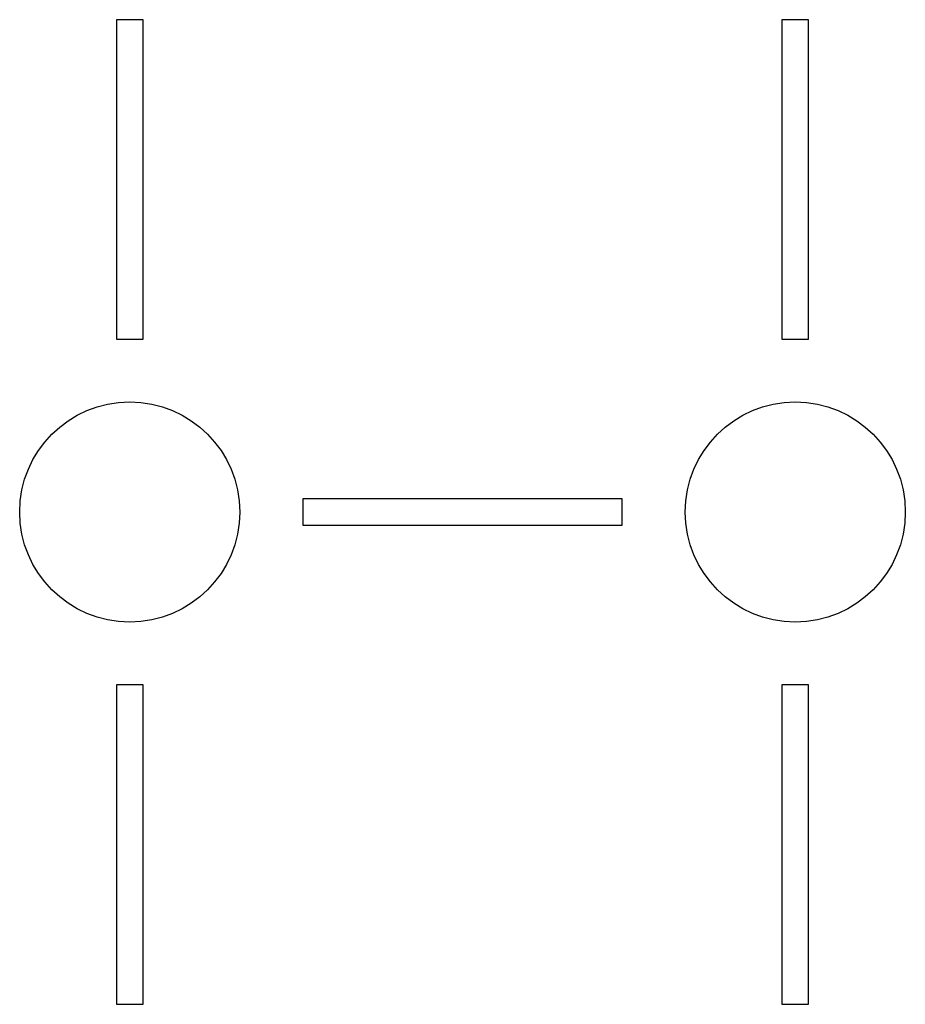
# Model space of a CAD drawing. Units: inches. Extents: x 0.1 to 16.9, y 0.1 to 10.9.
# Drawn here: x 10.8 to 11.5, y 6.8 to 7.5 of the extents above; entities that cross this region are included whole.
import ezdxf

# ---------------------------------------------------------------- set-up
doc = ezdxf.new("R2010")
doc.units = ezdxf.units.IN
doc.header["$MEASUREMENT"] = 0

msp = doc.modelspace()

# ---------------------------------------------------------------- linework, layer by layer
at = {"color": 7, "linetype": 'Continuous', "lineweight": 25}
for p, q in [((10.9017, 7.54105), (10.9017, 7.30105)), ((10.9217, 7.54105), (10.9017, 7.54105)), ((10.9217, 7.30105), (10.9217, 7.54105)), ((11.4017, 7.54105), (11.4017, 7.30105)), ((11.4217, 7.54105), (11.4017, 7.54105)), ((11.4217, 7.30105), (11.4217, 7.54105)), ((10.9017, 7.30105), (10.9217, 7.30105)), ((11.4017, 7.30105), (11.4217, 7.30105)), ((11.2817, 7.18105), (11.0417, 7.18105)), ((11.0417, 7.18105), (11.0417, 7.16105)), ((11.2817, 7.16105), (11.2817, 7.18105)), ((11.0417, 7.16105), (11.2817, 7.16105)), ((10.9017, 7.04105), (10.9017, 6.80105)), ((10.9217, 7.04105), (10.9017, 7.04105)), ((10.9217, 6.80105), (10.9217, 7.04105)), ((11.4017, 7.04105), (11.4017, 6.80105)), ((11.4217, 7.04105), (11.4017, 7.04105)), ((11.4217, 6.80105), (11.4217, 7.04105)), ((10.9017, 6.80105), (10.9217, 6.80105)), ((11.4017, 6.80105), (11.4217, 6.80105))]:
    msp.add_line(p, q, dxfattribs=at)
for centre in [(10.9117, 7.17105), (11.4117, 7.17105)]:
    msp.add_circle(centre, 0.08268, dxfattribs=at)

doc.saveas('drawing.dxf')
